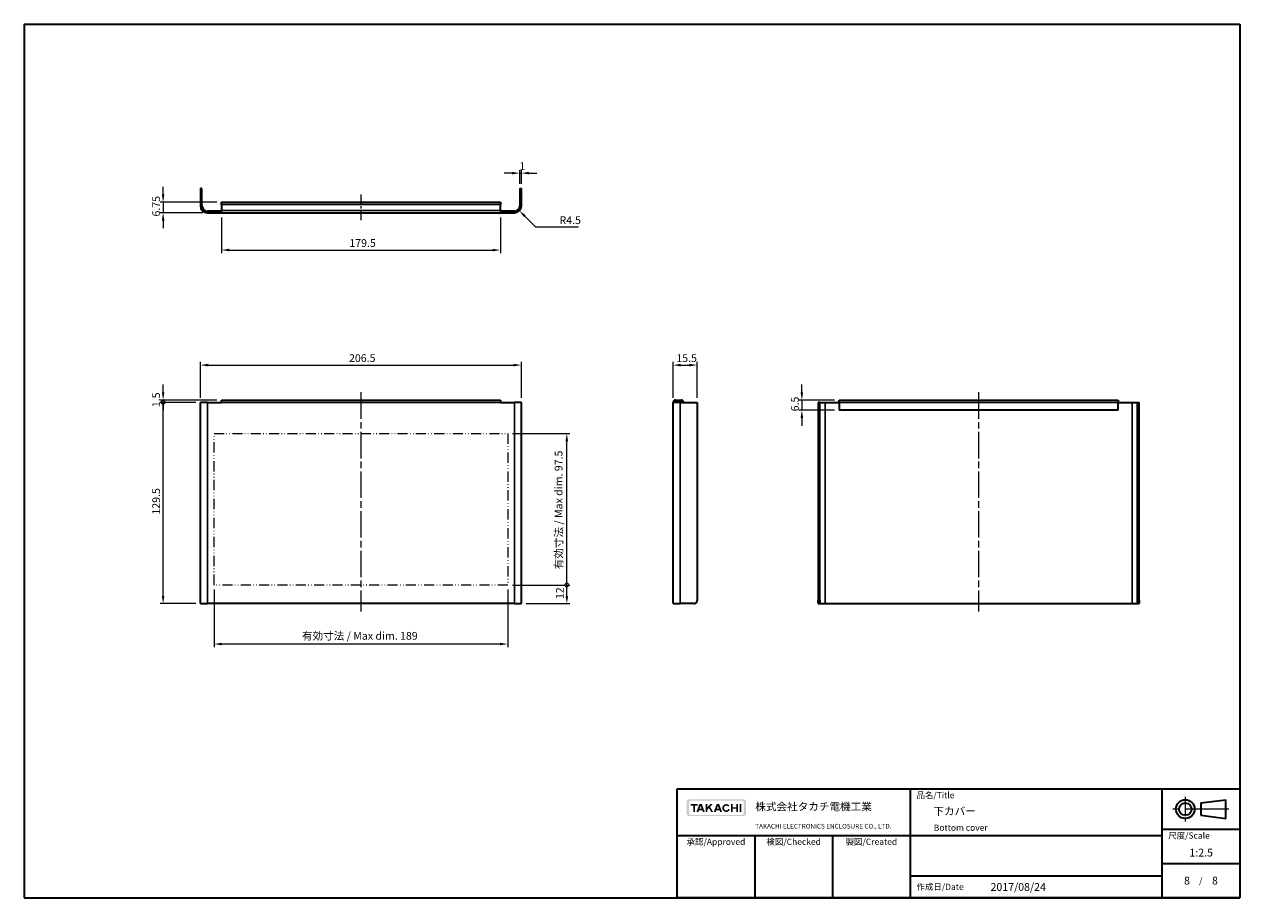
# Model space of a CAD drawing. Units: millimetres. Extents: x 0 to 8281, y 0 to 984.
# Drawn here: x 7499 to 8281, y 0 to 562 of the extents above; entities that cross this region are included whole.
import ezdxf
from ezdxf.enums import TextEntityAlignment as Align

# ---------------------------------------------------------------- set-up
doc = ezdxf.new("R2010")
doc.units = ezdxf.units.MM
doc.header["$LTSCALE"] = 3
doc.linetypes.add('CHAIN', pattern=[0.35429999999999995, 0.2362, -0.0295, 0.0591, -0.0295])
doc.linetypes.add('DASH_DOUBLE_DOT', pattern=[0.43979999999999997, 0.24, -0.06, 0.0098, -0.06, 0.01, -0.06])
doc.layers.get('Defpoints').update_dxf_attribs({"lineweight": 25})
for name, color, linetype, lineweight in [('Border (ISO)', 7, 'Continuous', 35), ('Centerline (ISO)', 131, 'Continuous', 18), ('Dimension (ISO)', 7, 'Continuous', 18), ('Hatch (ISO)', 1, 'Continuous', 18), ('Sketch Geometry (ISO)', 7, 'Continuous', 18), ('Title (ISO)', 7, 'Continuous', 35), ('Visible (ISO)', 7, 'Continuous', 35), ('Visible Narrow (ISO)', 7, 'Continuous', 25)]:
    doc.layers.add(name, color=color, linetype=linetype, lineweight=lineweight)
doc.styles.add('Note Text (TK)', font='txt')
doc.styles.add('文字スタイル67', font='arial.ttf')
doc.dimstyles.new('Default - Method 1b (TK)', dxfattribs={"dimscale": 3, "dimtxt": 2.5, "dimasz": 2.5, "dimexe": 1, "dimexo": 1.499999999999999, "dimgap": 1, "dimtad": 1, "dimtoh": 1, "dimrnd": 1e-08, "dimdsep": 46, "dimtxsty": 'Note Text (TK)', "dimcen": 0.09, "dimdle": 5, "dimclrd": 100, "dimclre": 100, "dimclrt": 7, "dimadec": 1, "dimazin": 1, "dimtfac": 1, "dimtmove": 0, "dimatfit": 3, "dimfxl": 1, "dimtolj": 1, "dimlwd": -1, "dimlwe": -1, "dimarcsym": 0})

# ---------------------------------------------------------------- blocks, each defined once
blk = doc.blocks.new('図面枠 tk図枠')
at = {"layer": 'Border (ISO)'}
for p, q in [((14.49999999999999, 289), (405.4999999999997, 289)), ((14.49999999999999, 289), (14.50000000000001, 8.000000000000009)), ((405.4999999999997, 289), (405.4999999999997, 8.000000000000009)), ((14.50000000000001, 8.000000000000009), (405.4999999999997, 8.000000000000009))]:
    blk.add_line(p, q, dxfattribs=at)
blk = doc.blocks.new('表題欄 tk表題欄')
at = {"layer": 'Hatch (ISO)'}
h = blk.add_hatch(color=256, dxfattribs=at)
edge = h.paths.add_edge_path(flags=0)
edge.add_arc((95.57537688673351, 236.2990653650367), 0.5958259999999997, 269.9999999999897, 360)
edge.add_line((96.17120288673351, 236.2990653650368), (96.1712028867335, 239.7107813650365))
edge.add_arc((95.5753768867335, 239.7107813650366), 0.5958259999999997, 0, 90.0000000000068)
edge.add_line((95.57537688673342, 240.3066073650366), (79.13710888673356, 240.3066073650366))
edge.add_arc((79.13710888673353, 239.7107813650366), 0.5958259999999997, 89.99999999999744, 180)
edge.add_line((78.54128288673351, 239.7107813650365), (78.54128288673331, 236.2990653650368))
edge.add_arc((79.13710888673332, 236.2990653650365), 0.5958259999999997, 180, 270.0000000000231)
edge.add_line((79.13710888673356, 235.7032393650365), (95.57537688673342, 235.7032393650367))
edge = h.paths.add_edge_path()
edge.add_line((77.83935088673356, 239.9556413650365), (77.83935088673356, 236.0542053650368))
edge.add_arc((78.54128288673346, 236.0542053650367), 0.7019319999998936, 180, 270.0000000000087)
edge.add_line((78.54128288673355, 235.3522733650368), (96.17120288673351, 235.3522733650368))
edge.add_arc((96.17120288673351, 236.0542053650367), 0.7019319999998921, 270, 360)
edge.add_line((96.8731348867334, 236.0542053650368), (96.87313488673352, 239.9556413650365))
edge.add_arc((96.1712028867336, 239.9556413650367), 0.7019319999998921, 0, 90.00000000000873)
edge.add_line((96.1712028867335, 240.6575733650367), (78.54128288673355, 240.6575733650366))
edge.add_arc((78.54128288673355, 239.9556413650365), 0.7019319999999984, 90, 180)
for points in [[(79.07181288673355, 239.1476033650369), (79.07181288673355, 238.6578833650367), (79.92066088673353, 238.6578833650367), (79.92066088673353, 236.6581933650368), (80.50832488673353, 236.6581933650368), (80.50832488673353, 238.6578833650367), (81.35717288673355, 238.6578833650367), (81.35717288673355, 239.1476033650369)], [(85.68407849525303, 236.6581933650368), (84.9434673993943, 237.8918698287545), (84.41792288673358, 237.3246628822781), (84.41792288673358, 236.6581933650368), (83.89555488673355, 236.6581933650368), (83.89555488673355, 239.1476033650369), (84.41792288673358, 239.1476033650369), (84.41792288673358, 238.0993979968839), (85.38913556809511, 239.1476033650369), (86.1069649084727, 239.1476033650369), (85.31925422435492, 238.2974470774499), (86.30334488673353, 236.6581933650368)], [(92.0914293961446, 239.1476033650369), (92.0914293961446, 236.6581933650368), (92.60971639614463, 236.6581933650368), (92.60971639614463, 237.6580383650368), (93.76872039614459, 237.6580383650368), (93.76872039614459, 236.6581933650368), (94.28700739614462, 236.6581933650368), (94.28700739614462, 239.1476033650369), (93.76872039614459, 239.1476033650369), (93.76872039614459, 238.1477583650367), (92.60971639614463, 238.1477583650367), (92.60971639614463, 239.1476033650369)], [(94.8420233961447, 239.1476033650369), (94.8420233961447, 236.6581933650368), (95.3643913961447, 236.6581933650368), (95.3643913961447, 239.1476033650369)]]:
    blk.add_hatch(color=256, dxfattribs=at).paths.add_polyline_path(points)
h = blk.add_hatch(color=256, dxfattribs=at)
h.paths.add_polyline_path([(82.59020695886475, 237.7110913650368), (81.95242681460245, 237.7110913650368), (82.27131688673356, 238.5794973650367)], flags=0)
h.paths.add_polyline_path([(82.77903014574996, 237.1968853650368), (81.76360362771717, 237.1968853650368), (81.56578886050404, 236.6581933650368), (80.94907288673355, 236.6581933650368), (81.86321688673355, 239.1476033650369), (82.67941688673353, 239.1476033650369), (83.59356088673351, 236.6581933650368), (82.97684491296302, 236.6581933650368)])
h = blk.add_hatch(color=256, dxfattribs=at)
h.paths.add_polyline_path([(87.52707281460243, 237.7110913650368), (88.16485295886469, 237.7110913650368), (87.84596288673359, 238.5794973650367)], flags=0)
h.paths.add_polyline_path([(87.14043486050403, 236.6581933650368), (87.3382496277172, 237.1968853650368), (88.35367614574989, 237.1968853650368), (88.551490912963, 236.6581933650368), (89.16820688673344, 236.6581933650368), (88.25406288673351, 239.1476033650369), (87.43786288673356, 239.1476033650369), (86.52371888673358, 236.6581933650368)])
h = blk.add_hatch(color=256, dxfattribs=at)
edge = h.paths.add_edge_path()
edge.add_arc((90.52309888673331, 237.9028983650369), 1.273272000000011, 38.55054079078439, 336.5820184016556)
edge.add_line((91.69149139614443, 237.3968543650369), (91.17255542714857, 237.6216113977801))
edge.add_ellipse((90.52309888673351, 237.9028983650369), major_axis=(0, -0.7998759999999119), ratio=0.8673469387756529, start_angle=128.5505407907963, end_angle=426.582018401653, ccw=False)
edge.add_line((91.09381514418376, 238.3576891122095), (91.51887237036831, 238.6964075050431))
at = {"layer": 'Title (ISO)'}
for p, q in [((74.70882392282105, 244.052739026017), (255.7088239228211, 244.052739026017)), ((74.70882392282105, 209.052739026017), (74.70882392282105, 244.052739026017)), ((149.7088239228211, 244.052739026017), (149.7088239228211, 209.052739026017)), ((230.7088239228211, 244.052739026017), (230.7088239228211, 209.052739026017)), ((255.7088239228211, 244.052739026017), (255.7088239228211, 209.052739026017)), ((243.2088239228211, 239.552739026017), (251.2088239228211, 240.5527390260171)), ((243.2088239228211, 239.552739026017), (243.2088239228211, 235.552739026017)), ((251.2088239228211, 234.552739026017), (251.2088239228211, 240.5527390260171)), ((243.2088239228211, 235.552739026017), (251.2088239228211, 234.552739026017)), ((230.7088239228211, 231.052739026017), (255.7088239228211, 231.052739026017)), ((74.70882392282105, 229.052739026017), (230.7088239228211, 229.052739026017)), ((99.70882392282108, 229.052739026017), (99.70882392282108, 209.052739026017)), ((124.708823922821, 229.052739026017), (124.708823922821, 209.052739026017)), ((230.7088239228211, 220.052739026017), (255.7088239228211, 220.052739026017)), ((149.7088239228211, 216.052739026017), (230.7088239228211, 216.052739026017)), ((255.7088239228211, 209.052739026017), (74.70882392282105, 209.052739026017))]:
    blk.add_line(p, q, dxfattribs=at)
at = {"layer": 'Title (ISO)', "color": 4, "linetype": 'CHAIN', "lineweight": 18, "ltscale": 8.889559745788574}
blk.add_line((238.2088239228211, 241.552739026017), (238.2088239228211, 233.552739026017), dxfattribs=at)
at = {"layer": 'Title (ISO)', "color": 4, "linetype": 'CHAIN', "lineweight": 18, "ltscale": 20.00163269042969}
blk.add_line((252.2088239228211, 237.552739026017), (234.2088239228211, 237.552739026017), dxfattribs=at)
at = {"layer": 'Title (ISO)'}
for radius in [3, 2]:
    blk.add_circle((238.2088239228211, 237.552739026017), radius, dxfattribs=at)
at = {"layer": 'Title (ISO)', "color": 1, "char_height": 2.000000029802321, "line_spacing_factor": 1.5, "style": 'Note Text (TK)'}
for s, insert, attachment_point in [('\\fＭＳ Ｐゴシック|b0|i0;\\H2.0000;品名/Title', (151.708823922821, 242.052739026017), 4), ('\\fＭＳ Ｐゴシック|b0|i0;\\H2.0000;承認/Approved', (87.20882392282108, 227.052739026017), 5), ('\\fＭＳ Ｐゴシック|b0|i0;\\H2.0000;検図/Checked', (112.208823922821, 227.052739026017), 5), ('\\fＭＳ Ｐゴシック|b0|i0;\\H2.0000;製図/Created', (137.2088239228211, 227.052739026017), 5), ('\\fＭＳ Ｐゴシック|b0|i0;\\H2.0000;尺度/Scale', (232.7088239228211, 229.052739026017), 4), ('\\fＭＳ Ｐゴシック|b0|i0;\\H2.0000;作成日/Date', (151.708823922821, 212.552739026017), 4)]:
    blk.add_mtext(s, dxfattribs=dict(at, insert=insert, attachment_point=attachment_point))
at = {"layer": 'Title (ISO)', "color": 7, "line_spacing_factor": 1.5, "style": 'Note Text (TK)'}
for s, insert, char_height, attachment_point in [('株式会社タカチ電機工業', (99.87313488673342, 238.052739026017), 2.5, 4), ('\\fArial|b0|i0;\\H1.4986;TAKACHI ELECTRONICS ENCLOSURE CO., LTD.', (99.87313488673342, 232.052739026017), 1.49859994649887, 4), ('\\fＭＳ Ｐゴシック|b0|i0;\\H2.0000;/', (243.2088239228211, 214.552739026017), 2.000000029802321, 5)]:
    blk.add_mtext(s, dxfattribs=dict(at, insert=insert, char_height=char_height, attachment_point=attachment_point))
at = {"layer": 'Title (ISO)', "color": 7}
for tag, p, height, style in [('<品名>_001', (157.367914826832, 235.6606935321021), 2.5, 'Note Text (TK)'), ('<Title>_001', (157.2777188673934, 230.5513747487906), 2.000000029802321, '文字スタイル67'), ('<ページ_No.>_001', (238.0980284456275, 213.302739026017), 2.5, 'Note Text (TK)'), ('<総ページ数>_001', (246.7997329866371, 213.302739026017), 2.5, 'Note Text (TK)'), ('作成日_001', (175.5468918326507, 211.2601253517655), 2.5, 'Note Text (TK)')]:
    blk.add_attdef(tag, p, '', height=height, dxfattribs=dict(at, style=style))
at = {"layer": 'Title (ISO)', "color": 7, "style": 'Note Text (TK)'}
for tag, p in [('<尺度>', (243.2088239228211, 223.5527390260171)), ('<承認>', (87.20882392282108, 217.052739026017))]:
    blk.add_attdef(tag, text='', height=2.5, dxfattribs=at).set_placement(p, align=Align.MIDDLE_CENTER)
blk = doc.blocks.new('*D270')
at = {"layer": 'Defpoints', "color": 0}
for p in [(7818.814185926516, 342.708487600712), (7612.314185926513, 318.708487600712), (7818.814185926516, 318.708487600712)]:
    blk.add_point(p, dxfattribs=at)
at = {"layer": 'Dimension (ISO)', "color": 100}
for p, q in [((7612.314185926513, 321.708487600712), (7612.314185926513, 344.708487600712)), ((7818.814185926516, 321.708487600712), (7818.814185926516, 344.708487600712)), ((7617.314185926513, 342.708487600712), (7813.814185926516, 342.708487600712))]:
    blk.add_line(p, q, dxfattribs=at)
for points in [[(7617.314185926513, 343.5418209340454), (7617.314185926513, 341.8751542673787), (7612.314185926513, 342.708487600712)], [(7813.814185926516, 343.5418209340454), (7813.814185926516, 341.8751542673787), (7818.814185926516, 342.708487600712)]]:
    blk.add_solid(points, dxfattribs=at)
at = {"layer": 'Dimension (ISO)', "color": 7, "insert": (7707.922140471971, 347.208487600712), "char_height": 5, "attachment_point": 4, "style": 'Note Text (TK)'}
blk.add_mtext('\\A1;206.5', dxfattribs=at)
blk = doc.blocks.new('_DotSmall')
at = {"color": 0, "linetype": 'ByBlock', "const_width": 0.5}
blk.add_lwpolyline([(-0.0625, 0, 1), (0.0625, 0, 1)], format="xyb", close=True, dxfattribs=at)
blk = doc.blocks.new('*D271')
at = {"layer": 'Defpoints', "color": 0}
for p in [(7588.314185926517, 320.2084876007122), (7612.314185926518, 318.7084876007121), (7625.814185926519, 320.2084876007122)]:
    blk.add_point(p, dxfattribs=at)
at = {"layer": 'Dimension (ISO)', "color": 100}
for p, q in [((7588.314185926517, 325.2084876007123), (7588.314185926517, 330.2084876007123)), ((7622.814185926519, 320.2084876007122), (7586.314185926517, 320.2084876007122)), ((7609.314185926518, 318.7084876007121), (7586.314185926517, 318.7084876007121)), ((7588.314185926517, 318.7084876007121), (7588.314185926517, 320.2084876007122)), ((7588.314185926517, 318.7084876007121), (7588.314185926517, 313.7084876007122))]:
    blk.add_line(p, q, dxfattribs=at)
blk.add_solid([(7587.480852593184, 325.2084876007123), (7589.14751925985, 325.2084876007123), (7588.314185926517, 320.2084876007122)], dxfattribs=at)
at = {"layer": 'Dimension (ISO)', "color": 100, "xscale": 5, "yscale": 5, "zscale": 5, "rotation": 90}
blk.add_blockref('_DotSmall', (7588.314185926517, 318.7084876007121), dxfattribs=at)
at = {"layer": 'Dimension (ISO)', "color": 7, "insert": (7583.814185926515, 315.6516694188918), "char_height": 5, "attachment_point": 4, "rotation": 90, "style": 'Note Text (TK)'}
blk.add_mtext('\\A1;1.5', dxfattribs=at)
blk = doc.blocks.new('*D272')
at = {"layer": 'Defpoints', "color": 0}
for p in [(7588.314185926517, 318.7084876007121), (7612.314185926518, 318.7084876007121), (7612.314185926518, 189.208487600712)]:
    blk.add_point(p, dxfattribs=at)
at = {"layer": 'Dimension (ISO)', "color": 100}
for p, q in [((7609.314185926518, 318.7084876007121), (7586.314185926517, 318.7084876007121)), ((7588.314185926517, 194.2084876007121), (7588.314185926517, 318.7084876007121)), ((7609.314185926518, 189.208487600712), (7586.314185926517, 189.208487600712))]:
    blk.add_line(p, q, dxfattribs=at)
blk.add_solid([(7587.480852593184, 194.2084876007121), (7589.14751925985, 194.2084876007121), (7588.314185926517, 189.208487600712)], dxfattribs=at)
at = {"layer": 'Dimension (ISO)', "color": 100, "xscale": 5, "yscale": 5, "zscale": 5, "rotation": 90}
blk.add_blockref('_DotSmall', (7588.314185926517, 318.7084876007121), dxfattribs=at)
at = {"layer": 'Dimension (ISO)', "color": 7, "insert": (7583.814185926515, 246.4953057825303), "char_height": 5, "attachment_point": 4, "rotation": 90, "style": 'Note Text (TK)'}
blk.add_mtext('\\A1;129.5', dxfattribs=at)
blk = doc.blocks.new('*D273')
at = {"layer": 'Defpoints', "color": 0}
for p in [(7621.064185926515, 201.208487600712), (7810.064185926515, 201.208487600712), (7621.064185926515, 163.208487600712)]:
    blk.add_point(p, dxfattribs=at)
at = {"layer": 'Dimension (ISO)', "color": 100}
for p, q in [((7621.064185926515, 198.208487600712), (7621.064185926515, 161.208487600712)), ((7810.064185926515, 198.208487600712), (7810.064185926515, 161.208487600712)), ((7805.064185926515, 163.208487600712), (7626.064185926515, 163.208487600712))]:
    blk.add_line(p, q, dxfattribs=at)
for points in [[(7626.064185926515, 164.0418209340453), (7626.064185926515, 162.3751542673787), (7621.064185926515, 163.208487600712)], [(7805.064185926515, 164.0418209340453), (7805.064185926515, 162.3751542673787), (7810.064185926515, 163.208487600712)]]:
    blk.add_solid(points, dxfattribs=at)
at = {"layer": 'Dimension (ISO)', "color": 7, "insert": (7677.623845017425, 168.5039421461665), "char_height": 5, "attachment_point": 4, "style": 'Note Text (TK)'}
blk.add_mtext('\\A1;\\fＭＳ Ｐゴシック|b0|i0;\\H5.0000;有効寸法 / Max dim. 189', dxfattribs=at)
blk = doc.blocks.new('*D274')
at = {"layer": 'Defpoints', "color": 0}
for p in [(7810.06418592652, 298.7084876007121), (7848.064185926517, 298.7084876007121), (7810.06418592652, 201.2084876007121)]:
    blk.add_point(p, dxfattribs=at)
at = {"layer": 'Dimension (ISO)', "color": 100}
for p, q in [((7813.06418592652, 298.7084876007121), (7850.064185926517, 298.7084876007121)), ((7848.064185926517, 201.2084876007121), (7848.064185926517, 293.7084876007121)), ((7813.06418592652, 201.2084876007121), (7850.064185926517, 201.2084876007121))]:
    blk.add_line(p, q, dxfattribs=at)
blk.add_solid([(7847.230852593184, 293.7084876007121), (7848.89751925985, 293.7084876007121), (7848.064185926517, 298.7084876007121)], dxfattribs=at)
at = {"layer": 'Dimension (ISO)', "color": 100, "xscale": 5, "yscale": 5, "zscale": 5, "rotation": 270}
blk.add_blockref('_DotSmall', (7848.064185926517, 201.2084876007121), dxfattribs=at)
at = {"layer": 'Dimension (ISO)', "color": 7, "insert": (7842.768731381061, 211.2853057825302), "char_height": 5, "attachment_point": 4, "rotation": 90, "style": 'Note Text (TK)'}
blk.add_mtext('\\A1;\\fＭＳ Ｐゴシック|b0|i0;\\H5.0000;有効寸法 / Max dim. 97.5', dxfattribs=at)
blk = doc.blocks.new('*D275')
at = {"layer": 'Defpoints', "color": 0}
for p in [(7810.06418592652, 201.2084876007121), (7848.064185926517, 201.2084876007121), (7818.81418592652, 189.208487600712)]:
    blk.add_point(p, dxfattribs=at)
at = {"layer": 'Dimension (ISO)', "color": 100}
for p, q in [((7813.06418592652, 201.2084876007121), (7850.064185926517, 201.2084876007121)), ((7848.064185926517, 194.2084876007121), (7848.064185926517, 201.2084876007121)), ((7821.81418592652, 189.208487600712), (7850.064185926517, 189.208487600712))]:
    blk.add_line(p, q, dxfattribs=at)
blk.add_solid([(7847.230852593184, 194.2084876007121), (7848.89751925985, 194.2084876007121), (7848.064185926517, 189.208487600712)], dxfattribs=at)
at = {"layer": 'Dimension (ISO)', "color": 100, "xscale": 5, "yscale": 5, "zscale": 5, "rotation": 90}
blk.add_blockref('_DotSmall', (7848.064185926517, 201.2084876007121), dxfattribs=at)
at = {"layer": 'Dimension (ISO)', "color": 7, "insert": (7843.564185926514, 192.1203057825302), "char_height": 5, "attachment_point": 4, "rotation": 90, "style": 'Note Text (TK)'}
blk.add_mtext('\\A1;12', dxfattribs=at)
blk = doc.blocks.new('*D276')
at = {"layer": 'Defpoints', "color": 0}
for p in [(7625.814185926519, 447.4977030099861), (7588.314185926517, 440.7477030099859), (7616.814185926518, 440.7477030099859)]:
    blk.add_point(p, dxfattribs=at)
at = {"layer": 'Dimension (ISO)', "color": 100}
for p, q in [((7588.314185926517, 452.4977030099861), (7588.314185926517, 457.4977030099861)), ((7622.814185926519, 447.4977030099861), (7586.314185926517, 447.4977030099861)), ((7588.314185926517, 447.4977030099861), (7588.314185926517, 440.7477030099859)), ((7613.814185926518, 440.7477030099859), (7586.314185926517, 440.7477030099859)), ((7588.314185926517, 435.7477030099858), (7588.314185926517, 430.7477030099859))]:
    blk.add_line(p, q, dxfattribs=at)
for points in [[(7587.480852593184, 452.4977030099861), (7589.14751925985, 452.4977030099861), (7588.314185926517, 447.4977030099861)], [(7587.480852593184, 435.7477030099858), (7589.14751925985, 435.7477030099858), (7588.314185926517, 440.7477030099859)]]:
    blk.add_solid(points, dxfattribs=at)
at = {"layer": 'Dimension (ISO)', "color": 7, "insert": (7583.814185926515, 438.3130439190747), "char_height": 5, "attachment_point": 4, "rotation": 90, "style": 'Note Text (TK)'}
blk.add_mtext('\\A1;6.75', dxfattribs=at)
blk = doc.blocks.new('*D277')
at = {"layer": 'Defpoints', "color": 0}
for p in [(7625.814185926515, 440.7477030099856), (7805.314185926516, 440.7477030099857), (7805.314185926516, 416.7477030099858)]:
    blk.add_point(p, dxfattribs=at)
at = {"layer": 'Dimension (ISO)', "color": 100}
for p, q in [((7625.814185926515, 437.7477030099856), (7625.814185926515, 414.7477030099858)), ((7805.314185926516, 437.7477030099858), (7805.314185926516, 414.7477030099858)), ((7630.814185926515, 416.7477030099858), (7800.314185926516, 416.7477030099858))]:
    blk.add_line(p, q, dxfattribs=at)
for points in [[(7630.814185926515, 417.5810363433191), (7630.814185926515, 415.9143696766524), (7625.814185926515, 416.7477030099858)], [(7800.314185926516, 417.5810363433191), (7800.314185926516, 415.9143696766524), (7805.314185926516, 416.7477030099858)]]:
    blk.add_solid(points, dxfattribs=at)
at = {"layer": 'Dimension (ISO)', "color": 7, "insert": (7708.121004108334, 421.2477030099858), "char_height": 5, "attachment_point": 4, "style": 'Note Text (TK)'}
blk.add_mtext('\\A1;179.5', dxfattribs=at)
blk = doc.blocks.new('*D278')
at = {"layer": 'Defpoints', "color": 0}
for p in [(7814.314185926512, 445.2477030099844), (7817.496166441853, 442.0657224946444)]:
    blk.add_point(p, dxfattribs=at)
at = {"layer": 'Dimension (ISO)', "color": 100}
for p, q in [((7828.102768159654, 431.4591207768485), (7821.031700347787, 438.5301885887124)), ((7855.668125826801, 431.4591207768494), (7828.102768159654, 431.4591207768485))]:
    blk.add_line(p, q, dxfattribs=at)
blk.add_solid([(7821.620955998776, 439.1194442397013), (7820.442444696799, 437.9409329377245), (7817.496166441853, 442.0657224946444)], dxfattribs=at)
at = {"layer": 'Dimension (ISO)', "color": 7, "insert": (7843.338580372254, 435.9591207768489), "char_height": 5, "attachment_point": 4, "style": 'Note Text (TK)'}
blk.add_mtext('\\A1;R4.5', dxfattribs=at)
blk = doc.blocks.new('*D279')
at = {"layer": 'Defpoints', "color": 0}
for p in [(7818.814185926516, 466.2477030099859), (7817.814185926515, 456.2477030099858), (7818.814185926516, 456.2477030099858)]:
    blk.add_point(p, dxfattribs=at)
at = {"layer": 'Dimension (ISO)', "color": 100}
for p, q in [((7812.814185926516, 466.2477030099859), (7807.814185926516, 466.2477030099859)), ((7817.814185926515, 459.2477030099858), (7817.814185926515, 468.2477030099859)), ((7817.814185926515, 466.2477030099859), (7818.814185926516, 466.2477030099859)), ((7818.814185926516, 459.2477030099858), (7818.814185926516, 468.2477030099859)), ((7823.814185926515, 466.2477030099859), (7828.814185926517, 466.2477030099859))]:
    blk.add_line(p, q, dxfattribs=at)
for points in [[(7812.814185926516, 467.0810363433192), (7812.814185926516, 465.4143696766525), (7817.814185926515, 466.2477030099859)], [(7823.814185926515, 467.0810363433192), (7823.814185926515, 465.4143696766525), (7818.814185926516, 466.2477030099859)]]:
    blk.add_solid(points, dxfattribs=at)
at = {"layer": 'Dimension (ISO)', "color": 7, "insert": (7817.561345017425, 470.7477030099859), "char_height": 5, "attachment_point": 4, "style": 'Note Text (TK)'}
blk.add_mtext('\\A1;1', dxfattribs=at)
blk = doc.blocks.new('*D280')
at = {"layer": 'Defpoints', "color": 0}
for p in [(7931.904207761822, 342.708487600712), (7916.404207761819, 318.708487600712), (7931.904207761822, 318.708487600712)]:
    blk.add_point(p, dxfattribs=at)
at = {"layer": 'Dimension (ISO)', "color": 100}
for p, q in [((7916.404207761819, 321.708487600712), (7916.404207761819, 344.708487600712)), ((7931.904207761822, 321.708487600712), (7931.904207761822, 344.708487600712)), ((7921.404207761819, 342.708487600712), (7926.904207761821, 342.708487600712))]:
    blk.add_line(p, q, dxfattribs=at)
for points in [[(7921.404207761819, 343.5418209340454), (7921.404207761819, 341.8751542673787), (7916.404207761819, 342.708487600712)], [(7926.904207761821, 343.5418209340454), (7926.904207761821, 341.8751542673787), (7931.904207761822, 342.708487600712)]]:
    blk.add_solid(points, dxfattribs=at)
at = {"layer": 'Dimension (ISO)', "color": 7, "insert": (7918.529207761818, 347.208487600712), "char_height": 5, "attachment_point": 4, "style": 'Note Text (TK)'}
blk.add_mtext('\\A1;15.5', dxfattribs=at)
blk = doc.blocks.new('*D281')
at = {"layer": 'Defpoints', "color": 0}
for p in [(7999.295162678333, 313.7084876007122), (8023.295162678339, 320.2084876007122), (8023.295162678339, 313.7084876007122)]:
    blk.add_point(p, dxfattribs=at)
at = {"layer": 'Dimension (ISO)', "color": 100}
for p, q in [((7999.295162678333, 325.2084876007121), (7999.295162678333, 330.2084876007122)), ((8020.295162678339, 320.2084876007122), (7997.295162678334, 320.2084876007122)), ((8020.295162678339, 313.7084876007122), (7997.295162678334, 313.7084876007122)), ((7999.295162678333, 320.2084876007122), (7999.295162678333, 313.7084876007122)), ((7999.295162678333, 308.7084876007121), (7999.295162678333, 303.7084876007122))]:
    blk.add_line(p, q, dxfattribs=at)
for points in [[(7998.461829345001, 325.2084876007121), (8000.128496011667, 325.2084876007121), (7999.295162678333, 320.2084876007122)], [(7998.461829345001, 308.7084876007121), (8000.128496011667, 308.7084876007121), (7999.295162678333, 313.7084876007122)]]:
    blk.add_solid(points, dxfattribs=at)
at = {"layer": 'Dimension (ISO)', "color": 7, "insert": (7994.795162678332, 312.9670103279825), "char_height": 5, "attachment_point": 4, "rotation": 90, "style": 'Note Text (TK)'}
blk.add_mtext('\\A1;6.5', dxfattribs=at)

msp = doc.modelspace()

# ---------------------------------------------------------------- linework, layer by layer
at = {"layer": 'Centerline (ISO)', "linetype": 'CHAIN', "ltscale": 9.306262016296387}
msp.add_line((7715.564185926516, 452.497703009986), (7715.564185926516, 435.7477030099857), dxfattribs=at)
at = {"layer": 'Centerline (ISO)', "linetype": 'CHAIN', "ltscale": 23.99096870422363}
for p, q in [((7715.564185926516, 325.2084876007121), (7715.564185926516, 184.208487600712)), ((8113.045162678337, 325.2084876007121), (8113.045162678332, 184.208487600712))]:
    msp.add_line(p, q, dxfattribs=at)
at = {"layer": 'Sketch Geometry (ISO)', "color": 4, "linetype": 'DASH_DOUBLE_DOT', "lineweight": 18, "ltscale": 8.952933311462402}
for p, q in [((7621.064185926515, 298.708487600712), (7810.064185926515, 298.708487600712)), ((7810.064185926515, 201.208487600712), (7621.064185926515, 201.208487600712))]:
    msp.add_line(p, q, dxfattribs=at)
at = {"layer": 'Sketch Geometry (ISO)', "color": 4, "linetype": 'DASH_DOUBLE_DOT', "lineweight": 18, "ltscale": 9.237153053283693}
for p, q in [((7621.064185926515, 201.208487600712), (7621.064185926515, 298.708487600712)), ((7810.064185926515, 298.708487600712), (7810.064185926515, 201.208487600712))]:
    msp.add_line(p, q, dxfattribs=at)
at = {"layer": 'Visible (ISO)'}
for p, q in [((7612.314185926513, 456.2477030099858), (7612.314185926513, 445.2477030099856)), ((7613.314185926515, 456.2477030099858), (7612.314185926513, 456.2477030099858)), ((7613.314185926515, 445.2477030099856), (7613.314185926515, 456.2477030099858)), ((7817.814185926515, 456.2477030099858), (7818.814185926516, 456.2477030099858)), ((7817.814185926515, 456.2477030099858), (7817.814185926515, 445.2477030099859)), ((7818.814185926516, 445.2477030099859), (7818.814185926516, 456.2477030099858)), ((7625.814185926515, 445.9977030099863), (7625.814185926515, 447.4977030099859)), ((7625.814185926515, 447.4977030099856), (7805.314185926516, 447.4977030099859)), ((7625.814185926515, 445.9977030099863), (7625.814185926515, 442.2477030099863)), ((7805.314185926516, 447.4977030099859), (7805.314185926516, 445.9977030099863)), ((7805.314185926516, 442.2477030099863), (7805.314185926516, 445.9977030099863)), ((7625.814185926515, 441.7477030099858), (7616.814185926513, 441.7477030099858)), ((7616.814185926513, 440.7477030099856), (7625.814185926515, 440.7477030099856)), ((7625.814185926515, 440.7477030099856), (7625.814185926515, 442.2477030099863)), ((7625.814185926515, 440.7477030099856), (7805.314185926516, 440.7477030099857)), ((7805.314185926516, 442.2477030099863), (7805.314185926516, 440.7477030099857)), ((7814.314185926516, 441.7477030099858), (7805.314185926516, 441.7477030099858)), ((7805.314185926516, 440.7477030099857), (7814.314185926516, 440.7477030099859)), ((7612.314185926513, 189.208487600712), (7612.314185926513, 318.708487600712)), ((7616.814185926513, 318.708487600712), (7612.314185926513, 318.708487600712)), ((7616.814185926513, 318.708487600712), (7625.814185926515, 318.708487600712)), ((7625.814185926515, 320.2084876007122), (7805.314185926516, 320.2084876007122)), ((7625.814185926515, 318.708487600712), (7625.814185926515, 320.2084876007122)), ((7805.314185926516, 320.2084876007122), (7805.314185926516, 318.708487600712)), ((7805.314185926516, 318.708487600712), (7814.314185926516, 318.708487600712)), ((7818.814185926516, 318.708487600712), (7814.314185926516, 318.708487600712)), ((7818.814185926516, 189.208487600712), (7818.814185926516, 318.708487600712)), ((7916.404207761819, 189.208487600712), (7916.404207761819, 318.708487600712)), ((7920.904207761822, 318.708487600712), (7916.404207761819, 318.708487600712)), ((7917.904207761816, 320.2084876007122), (7921.654207761815, 320.208487600712)), ((7921.654207761815, 319.208487600712), (7917.904207761816, 319.2084876007121)), ((7920.904207761822, 318.708487600712), (7931.904207761822, 318.708487600712)), ((7931.904207761822, 318.708487600712), (7931.904207761822, 191.208487600712)), ((8009.795162678342, 318.708487600712), (8009.795162678342, 191.208487600712)), ((8010.795162678341, 318.708487600712), (8009.795162678342, 318.708487600712)), ((8010.795162678332, 318.708487600712), (8014.295162678333, 318.708487600712)), ((8010.795162678341, 191.208487600712), (8010.795162678341, 318.708487600712)), ((8014.295162678333, 318.708487600712), (8023.295162678333, 318.708487600712)), ((8023.295162678335, 318.708487600712), (8023.295162678335, 320.208487600712)), ((8023.295162678335, 320.208487600712), (8202.795162678334, 320.208487600712)), ((8023.295162678335, 318.708487600712), (8023.295162678335, 313.708487600712)), ((8202.795162678336, 313.708487600712), (8023.295162678335, 313.708487600712)), ((8202.795162678334, 320.208487600712), (8202.795162678336, 318.708487600712)), ((8202.795162678332, 318.708487600712), (8211.795162678332, 318.708487600712)), ((8202.795162678336, 313.708487600712), (8202.795162678336, 318.708487600712)), ((8211.795162678332, 318.708487600712), (8215.295162678334, 318.708487600712)), ((8215.295162678343, 318.708487600712), (8216.29516267834, 318.708487600712)), ((8215.295162678343, 191.208487600712), (8215.295162678343, 318.708487600712)), ((8216.29516267834, 191.208487600712), (8216.29516267834, 318.708487600712)), ((7612.314185926513, 189.208487600712), (7616.814185926513, 189.208487600712)), ((7814.314185926516, 189.208487600712), (7616.814185926513, 189.208487600712)), ((7814.314185926516, 189.208487600712), (7818.814185926516, 189.208487600712)), ((7916.404207761819, 189.208487600712), (7920.904207761822, 189.208487600712)), ((7929.904207761821, 189.208487600712), (7920.904207761822, 189.208487600712)), ((8009.795162678342, 189.208487600712), (8009.795162678342, 191.208487600712)), ((8009.795162678342, 189.208487600712), (8010.795162678341, 189.208487600712)), ((8010.795162678341, 191.208487600712), (8010.795162678341, 189.208487600712)), ((8010.795162678332, 189.208487600712), (8014.295162678333, 189.208487600712)), ((8014.295162678333, 189.208487600712), (8211.795162678332, 189.208487600712)), ((8211.795162678332, 189.208487600712), (8215.295162678334, 189.208487600712)), ((8215.295162678343, 189.208487600712), (8215.295162678343, 191.208487600712)), ((8215.295162678343, 189.208487600712), (8216.29516267834, 189.208487600712)), ((8216.29516267834, 191.208487600712), (8216.29516267834, 189.208487600712))]:
    msp.add_line(p, q, dxfattribs=at)
for centre, radius, start, end in [((7616.814185926513, 445.2477030099856), 4.499999999999992, 180, 270), ((7616.814185926513, 445.2477030099856), 3.500000000000004, 180, 270), ((7814.314185926516, 445.2477030099859), 3.499999999999996, 270, 0), ((7814.314185926516, 445.2477030099859), 4.500000000000001, 270, 0), ((7917.904207761816, 318.708487600712), 1.500000000000059, 90, 180), ((7917.904207761816, 318.708487600712), 0.5000000000000429, 90, 180), ((7921.654207761815, 318.7084876007121), 1.499999999999968, 0, 90), ((7921.654207761815, 318.7084876007121), 0.4999999999999627, 0, 90), ((7929.904207761821, 191.208487600712), 2.000000000000003, 270, 0)]:
    msp.add_arc(centre, radius, start, end, dxfattribs=at)
at = {"layer": 'Visible Narrow (ISO)'}
for p, q in [((7805.314185926516, 445.9977030099863), (7625.814185926515, 445.9977030099863)), ((7612.314185926513, 445.2477030099856), (7613.314185926515, 445.2477030099856)), ((7616.814185926513, 440.7477030099856), (7616.814185926513, 441.7477030099858)), ((7625.814185926515, 442.2477030099863), (7805.314185926516, 442.2477030099863)), ((7814.314185926516, 440.7477030099859), (7814.314185926516, 441.7477030099858)), ((7818.814185926516, 445.2477030099859), (7817.814185926515, 445.2477030099859)), ((7616.814185926513, 189.208487600712), (7616.814185926513, 318.708487600712)), ((7625.814185926515, 318.708487600712), (7805.314185926516, 318.708487600712)), ((7814.314185926516, 189.208487600712), (7814.314185926516, 318.708487600712)), ((7920.904207761822, 189.208487600712), (7920.904207761822, 318.708487600712)), ((8014.295162678333, 318.708487600712), (8014.295162678333, 189.208487600712)), ((8202.795162678336, 318.708487600712), (8023.295162678335, 318.708487600712)), ((8211.795162678332, 318.708487600712), (8211.795162678332, 189.208487600712)), ((8010.795162678341, 191.208487600712), (8009.795162678342, 191.208487600712)), ((8216.29516267834, 191.208487600712), (8215.295162678343, 191.208487600712))]:
    msp.add_line(p, q, dxfattribs=at)

# ---------------------------------------------------------------- block references
at = {"xscale": 2, "yscale": 2, "zscale": 2}
msp.add_blockref('図面枠 tk図枠', (7470, -15.9999999999999), dxfattribs=at)
ref = msp.add_blockref('表題欄 tk表題欄', (7769.582352154358, -418.1054780520338), dxfattribs=dict(xscale=2, yscale=2, zscale=2))
ref.add_attrib('<品名>_001', '下カバー', (8083.920454529367, 53.18749992083771), dxfattribs={"layer": 'Title (ISO)', "color": 7, "height": 5, "style": 'Note Text (TK)'})
ref.add_attrib('<尺度>_001', '1:2.5', (8248.670454332943, 26.50000000000017), dxfattribs={"layer": 'Title (ISO)', "color": 7, "height": 5, "style": 'Note Text (TK)'})
ref.add_attrib('作成日_001', '2017/08/24', (8120.67613581966, 4.414772651497076), dxfattribs={"layer": 'Title (ISO)', "color": 7, "height": 5, "style": 'Note Text (TK)'})
ref.add_attrib('<Title>_001', 'Bottom cover', (8084.181446097288, 43.0654842707731), dxfattribs={"layer": 'Title (ISO)', "color": 7, "height": 4.000000059604643, "style": '文字スタイル67'})
ref.add_attrib('<ページ_No.>_001', '8', (8245.18181812763, 8.500000000000119), dxfattribs={"layer": 'Title (ISO)', "color": 7, "height": 5, "style": 'Note Text (TK)'})
ref.add_attrib('<総ページ数>_001', '8', (8263.181818127632, 8.500000000000119), dxfattribs={"layer": 'Title (ISO)', "color": 7, "height": 5, "style": 'Note Text (TK)'})

# ---------------------------------------------------------------- dimensions: what is measured, and where the dimension line sits
at = {"layer": 'Dimension (ISO)', "color": 100}
for base, p1, p2, angle, override, picture, middle in [((7818.814185926516, 466.2477030099859), (7817.814185926515, 456.2477030099858), (7818.814185926516, 456.2477030099858), 180, {"dimscale": 0, "dimtxt": 5, "dimasz": 5, "dimexe": 2, "dimexo": 2.999999999999998, "dimgap": 2, "dimtoh": 0, "dimdec": 2, "dimcen": 0.18, "dimtol": 0, "dimlim": 0, "dimtp": 0, "dimtm": 0, "dimtdec": 2, "dimtix": 0, "dimtofl": 1, "dimtmove": 0, "dimatfit": 1}, '*D279', (7818.314185926516, 466.2477030099859)), ((7588.314185926517, 440.7477030099859), (7625.814185926515, 447.4977030099859), (7616.814185926513, 440.7477030099856), 270, {"dimscale": 0, "dimtxt": 5, "dimasz": 5, "dimexe": 2, "dimexo": 2.999999999999998, "dimgap": 2, "dimtoh": 0, "dimdec": 2, "dimcen": 0.18, "dimtol": 0, "dimlim": 0, "dimtp": 0, "dimtm": 0, "dimtdec": 2, "dimtix": 0, "dimtofl": 1, "dimtmove": 0, "dimatfit": 1}, '*D276', (7588.314185926515, 444.1227030099837)), ((7805.314185926516, 416.7477030099858), (7625.814185926515, 440.7477030099856), (7805.314185926516, 440.7477030099857), 180, {"dimscale": 0, "dimtxt": 5, "dimasz": 5, "dimexe": 2, "dimexo": 2.999999999999998, "dimgap": 2, "dimtoh": 0, "dimdec": 2, "dimcen": 0.18, "dimtol": 0, "dimlim": 0, "dimtp": 0, "dimtm": 0, "dimtdec": 2, "dimtix": 0, "dimtofl": 0, "dimtmove": 0, "dimatfit": 1}, '*D277', (7715.564185926516, 416.7477030099858)), ((7588.314185926517, 320.2084876007122), (7612.314185926513, 318.708487600712), (7625.814185926515, 320.2084876007122), 90, {"dimscale": 0, "dimtxt": 5, "dimasz": 5, "dimexe": 2, "dimexo": 2.999999999999998, "dimgap": 2, "dimtoh": 0, "dimdec": 2, "dimblk1": 'DotSmall', "dimsah": 1, "dimcen": 0.18, "dimdle": 0, "dimtol": 0, "dimlim": 0, "dimtp": 0, "dimtm": 0, "dimtdec": 2, "dimtix": 0, "dimtofl": 1, "dimtmove": 0, "dimatfit": 1}, '*D271', (7588.314185926515, 319.45848760071)), ((7999.295162678333, 313.7084876007122), (8023.295162678335, 320.208487600712), (8023.295162678335, 313.708487600712), 270, {"dimscale": 0, "dimtxt": 5, "dimasz": 5, "dimexe": 2, "dimexo": 2.999999999999998, "dimgap": 2, "dimtoh": 0, "dimdec": 2, "dimcen": 0.18, "dimtol": 0, "dimlim": 0, "dimtp": 0, "dimtm": 0, "dimtdec": 2, "dimtix": 0, "dimtofl": 1, "dimtmove": 0, "dimatfit": 1}, '*D281', (7999.295162678333, 316.9584876007098)), ((7588.314185926517, 318.7084876007121), (7612.314185926513, 189.208487600712), (7612.314185926513, 318.708487600712), 90, {"dimscale": 0, "dimtxt": 5, "dimasz": 5, "dimexe": 2, "dimexo": 2.999999999999998, "dimgap": 2, "dimtoh": 0, "dimdec": 2, "dimblk2": 'DotSmall', "dimsah": 1, "dimcen": 0.18, "dimdle": 0, "dimtol": 0, "dimlim": 0, "dimtp": 0, "dimtm": 0, "dimtdec": 2, "dimtix": 0, "dimtofl": 0, "dimtmove": 0, "dimatfit": 1}, '*D272', (7588.314185926515, 253.9384876007121)), ((7848.064185926517, 201.2084876007121), (7818.814185926516, 189.208487600712), (7810.064185926515, 201.208487600712), 90, {"dimscale": 0, "dimtxt": 5, "dimasz": 5, "dimexe": 2, "dimexo": 2.999999999999998, "dimgap": 2, "dimtoh": 0, "dimdec": 2, "dimblk2": 'DotSmall', "dimsah": 1, "dimcen": 0.18, "dimdle": 0, "dimtol": 0, "dimlim": 0, "dimtp": 0, "dimtm": 0, "dimtdec": 2, "dimtix": 0, "dimtofl": 1, "dimtmove": 0, "dimatfit": 1}, '*D275', (7848.064185926515, 195.188487600712))]:
    dim = msp.add_linear_dim(base=base, p1=p1, p2=p2, angle=angle, dimstyle='Default - Method 1b (TK)', override=override, dxfattribs=at)
    dim.commit()
    dim.dimension.update_dxf_attribs({"geometry": picture, "text_midpoint": middle, "dimtype": 160})
dim = msp.add_radius_dim(center=(7814.314185926512, 445.2477030099844), mpoint=(7817.496166441853, 442.0657224946444), dimstyle='Default - Method 1b (TK)', override={"dimscale": 0, "dimtxt": 5, "dimasz": 5, "dimexe": 2, "dimexo": 2.999999999999998, "dimgap": 2, "dimtih": 1, "dimdec": 2, "dimlfac": 0.9999999999999815, "dimcen": 0, "dimtol": 0, "dimlim": 0, "dimtp": 0, "dimtm": 0, "dimtdec": 2, "dimtix": 0, "dimtofl": 0, "dimtmove": 0, "dimatfit": 3}, dxfattribs=at)
dim.commit()
dim.dimension.update_dxf_attribs({"geometry": '*D278', "text_midpoint": (7849.503353099528, 431.4591207768489), "dimtype": 164})
for base, p1, p2, picture, middle in [((7818.814185926516, 342.708487600712), (7612.314185926513, 318.708487600712), (7818.814185926516, 318.708487600712), '*D270', (7715.564185926516, 342.708487600712)), ((7931.904207761822, 342.708487600712), (7916.404207761819, 318.708487600712), (7931.904207761822, 318.708487600712), '*D280', (7924.154207761819, 342.708487600712))]:
    dim = msp.add_linear_dim(base=base, p1=p1, p2=p2, dimstyle='Default - Method 1b (TK)', override={"dimscale": 0, "dimtxt": 5, "dimasz": 5, "dimexe": 2, "dimexo": 2.999999999999998, "dimgap": 2, "dimtoh": 0, "dimdec": 2, "dimcen": 0.18, "dimtol": 0, "dimlim": 0, "dimtp": 0, "dimtm": 0, "dimtdec": 2, "dimtix": 0, "dimtofl": 0, "dimtmove": 0, "dimatfit": 1}, dxfattribs=at)
    dim.commit()
    dim.dimension.update_dxf_attribs({"geometry": picture, "text_midpoint": middle, "dimtype": 160})
for base, p2, angle, override, picture, middle in [((7848.064185926517, 298.7084876007121), (7810.064185926515, 298.708487600712), 90, {"dimscale": 0, "dimtxt": 5, "dimasz": 5, "dimexe": 2, "dimexo": 2.999999999999998, "dimgap": 2, "dimtoh": 0, "dimdec": 2, "dimblk1": 'DotSmall', "dimsah": 1, "dimcen": 0.18, "dimdle": 0, "dimtol": 0, "dimlim": 0, "dimtp": 0, "dimtm": 0, "dimtdec": 2, "dimtix": 0, "dimtofl": 0, "dimtmove": 0, "dimatfit": 1}, '*D274', (7848.064185926515, 249.978487600712)), ((7621.064185926515, 163.208487600712), (7621.064185926515, 201.208487600712), 180, {"dimscale": 0, "dimtxt": 5, "dimasz": 5, "dimexe": 2, "dimexo": 2.999999999999998, "dimgap": 2, "dimtoh": 0, "dimdec": 2, "dimcen": 0.18, "dimtol": 0, "dimlim": 0, "dimtp": 0, "dimtm": 0, "dimtdec": 2, "dimtix": 0, "dimtofl": 0, "dimtmove": 0, "dimatfit": 1}, '*D273', (7715.564185926516, 163.208487600712))]:
    dim = msp.add_linear_dim(base=base, p1=(7810.064185926515, 201.208487600712), p2=p2, angle=angle, text='\\fＭＳ Ｐゴシック|b0|i0;\\H5.0000;有効寸法 / Max dim. <>', dimstyle='Default - Method 1b (TK)', override=override, dxfattribs=at)
    dim.commit()
    dim.dimension.update_dxf_attribs({"geometry": picture, "text_midpoint": middle, "dimtype": 160})

doc.saveas('drawing.dxf')
